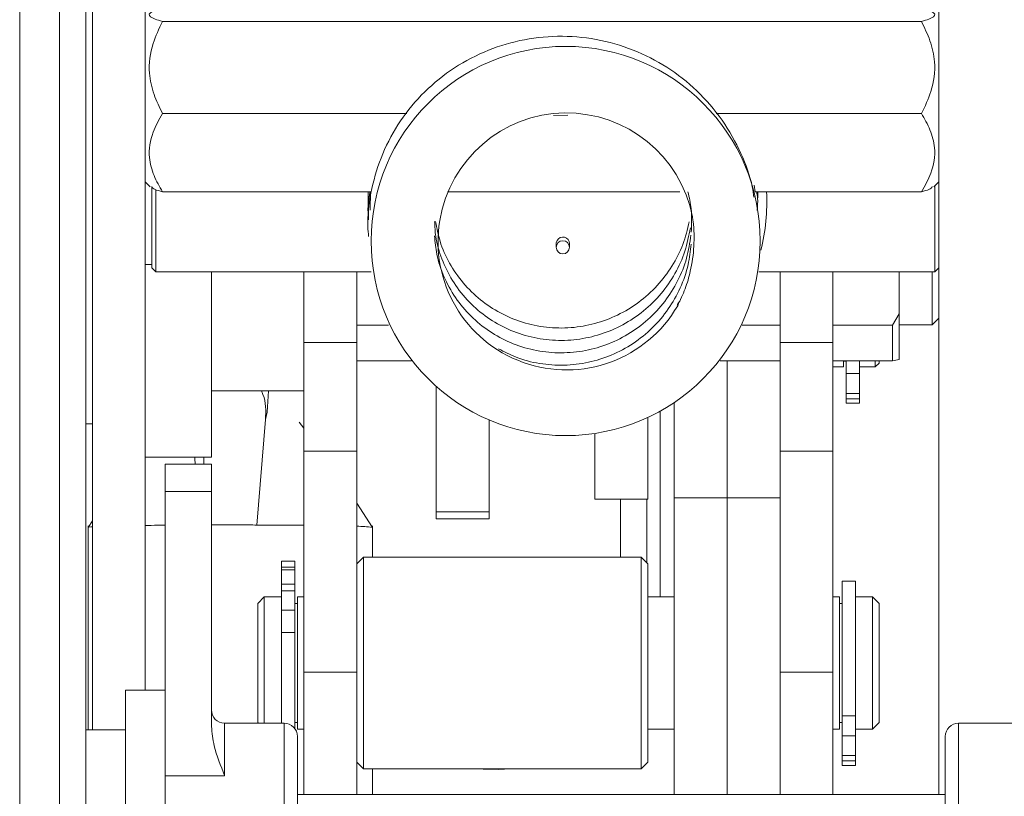
# Model space of a CAD drawing. Units: millimetres. Extents: x 209 to 19078, y 6 to 5746.
# Drawn here: x 16295 to 16369, y 4350 to 4408 of the extents above; entities that cross this region are included whole.
import ezdxf

# ---------------------------------------------------------------- set-up
doc = ezdxf.new("R2010")
doc.units = ezdxf.units.MM

msp = doc.modelspace()

# ---------------------------------------------------------------- hatches: boundary and pattern name
at = {"linetype": 'Continuous', "lineweight": 0}
h = msp.add_hatch(dxfattribs=at)
h.set_pattern_fill('ANSI32', scale=20, style=0)
h.set_pattern_definition([(45, (10777.9, 977.74), (-134.704, 134.704), []), (45, (10867.7, 977.74), (-134.704, 134.704), [])])
edge = h.paths.add_edge_path(flags=0)
edge.add_line((16366.87879, 4603.5182), (16300.68336, 4603.5182))
edge.add_arc((16300.68336, 4600.7182), 2.8, 90, 180)
edge.add_line((16297.88336, 4600.7182), (16297.88336, 4294.88296))
edge.add_arc((16300.68336, 4294.88296), 2.8, 180, 270)
edge.add_line((16300.68336, 4292.08296), (16366.87879, 4292.08296))
edge.add_line((16366.87879, 4292.08296), (16366.87879, 4294.08296))
edge.add_line((16366.87879, 4294.08296), (16300.68336, 4294.08296))
edge.add_arc((16300.68336, 4294.88296), 0.8, 180, 270, ccw=False)
edge.add_line((16299.88336, 4294.88296), (16299.88336, 4600.7182))
edge.add_arc((16300.68336, 4600.7182), 0.8, 90, 180, ccw=False)
edge.add_line((16300.68336, 4601.5182), (16366.87879, 4601.5182))
edge.add_line((16366.87879, 4601.5182), (16366.87879, 4603.5182))

# ---------------------------------------------------------------- linework, layer by layer
at = {"color": 7, "linetype": 'Continuous', "lineweight": 15}
for p, q in [((16297.88336, 4294.88296), (16297.88336, 4600.7182)), ((16299.88336, 4294.88296), (16299.88336, 4600.7182)), ((16300.38336, 4533.58324), (16300.38336, 4354.60058)), ((16304.38336, 4533.58324), (16304.38336, 4357.60058)), ((16364.38336, 4508.22538), (16364.38336, 4349.70407)), ((16363.07781, 4408.14809), (16305.68892, 4408.14809)), ((16324.16976, 4401.1941), (16305.68892, 4401.1941)), ((16335.2635, 4401.04186), (16336.34627, 4401.06804)), ((16363.07781, 4401.1941), (16347.56118, 4401.1941)), ((16304.38336, 4396.02538), (16304.7456, 4395.66314)), ((16304.88336, 4389.52538), (16304.88336, 4395.65499)), ((16350.49392, 4395.27139), (16350.43647, 4395.77127)), ((16364.02112, 4395.66314), (16364.38336, 4396.02538)), ((16364.08336, 4393.70785), (16364.08336, 4395.72538)), ((16305.18336, 4395.43065), (16305.18336, 4389.22538)), ((16321.47646, 4395.27139), (16305.68892, 4395.27139)), ((16321.24706, 4395.27139), (16321.26848, 4393.2507)), ((16344.7982, 4395.27139), (16327.23276, 4395.27139)), ((16363.07781, 4395.27139), (16350.51, 4395.27139)), ((16351.38336, 4394.47568), (16351.38336, 4394.65482)), ((16364.08336, 4389.22538), (16364.08336, 4393.70785)), ((16335.46053, 4391.35525), (16335.46053, 4391.08263)), ((16336.46053, 4391.08263), (16336.46053, 4391.35525)), ((16304.38336, 4389.77538), (16304.88336, 4389.77538)), ((16304.88336, 4389.52538), (16305.18336, 4389.22538)), ((16305.18336, 4389.22538), (16321.45222, 4389.22538)), ((16309.38336, 4375.22538), (16309.38336, 4389.22538)), ((16316.38336, 4389.22538), (16316.38336, 4383.87964)), ((16320.38336, 4389.22538), (16320.38336, 4383.87964)), ((16350.77129, 4389.22538), (16364.08336, 4389.22538)), ((16352.38336, 4389.22538), (16352.38336, 4383.87964)), ((16356.38336, 4389.22538), (16356.38336, 4383.87964)), ((16361.38336, 4386.06186), (16361.38336, 4389.22538)), ((16363.88336, 4385.22538), (16363.88336, 4389.22538)), ((16364.08336, 4389.22538), (16364.38336, 4389.52538)), ((16344.63475, 4386.75632), (16344.6043, 4386.70091)), ((16344.64406, 4386.66435), (16344.64295, 4386.67213)), ((16360.88336, 4385.20238), (16361.38336, 4386.06186)), ((16361.38336, 4386.06186), (16361.38336, 4382.58664)), ((16320.38336, 4385.20238), (16322.78238, 4385.20238)), ((16349.51956, 4385.20238), (16352.38336, 4385.20238)), ((16356.38336, 4385.20238), (16360.88336, 4385.20238)), ((16360.88336, 4382.50072), (16360.88336, 4385.20238)), ((16361.38336, 4385.22538), (16363.88336, 4385.22538)), ((16363.88336, 4385.22538), (16364.38336, 4385.72538)), ((16316.38336, 4383.87964), (16320.38336, 4383.87964)), ((16316.38336, 4375.66078), (16316.38336, 4383.87964)), ((16320.38336, 4383.87964), (16320.38336, 4375.66078)), ((16352.38336, 4383.87964), (16356.38336, 4383.87964)), ((16352.38336, 4375.66078), (16352.38336, 4383.87964)), ((16356.38336, 4383.87964), (16356.38336, 4375.66078)), ((16324.52464, 4382.50072), (16320.38336, 4382.50072)), ((16352.38336, 4382.50072), (16347.84597, 4382.50072)), ((16348.38336, 4382.50072), (16348.38336, 4372.15199)), ((16360.88336, 4382.50072), (16356.38336, 4382.50072)), ((16357.18336, 4382.50072), (16357.18336, 4382.03241)), ((16357.18336, 4382.48241), (16357.38336, 4382.48241)), ((16357.38336, 4382.50072), (16357.38336, 4381.53684)), ((16358.38336, 4382.50072), (16358.38336, 4381.53684)), ((16359.58336, 4382.03241), (16359.58336, 4382.50072)), ((16359.58336, 4382.03241), (16359.88336, 4382.33241)), ((16359.88336, 4382.50072), (16359.88336, 4382.33241)), ((16361.38336, 4382.58664), (16360.88336, 4382.50072)), ((16356.38336, 4382.03241), (16357.18336, 4382.03241)), ((16357.38336, 4381.53684), (16358.38336, 4381.53684)), ((16357.38336, 4381.53684), (16357.38336, 4380.0342)), ((16358.38336, 4382.03241), (16359.58336, 4382.03241)), ((16358.38336, 4381.53684), (16358.38336, 4380.0342)), ((16309.38336, 4380.22538), (16316.38336, 4380.22538)), ((16326.38336, 4380.57194), (16326.38336, 4371.09242)), ((16357.38336, 4380.0342), (16358.38336, 4380.0342)), ((16357.38336, 4380.0342), (16357.38336, 4379.63326)), ((16358.38336, 4380.0342), (16358.38336, 4379.63326)), ((16344.38336, 4379.29672), (16344.38336, 4372.15199)), ((16357.38336, 4379.63326), (16358.38336, 4379.63326)), ((16357.38336, 4379.63326), (16357.38336, 4379.29263)), ((16357.38336, 4379.29263), (16358.38336, 4379.29263)), ((16358.38336, 4379.63326), (16358.38336, 4379.29263)), ((16299.88336, 4377.72538), (16300.38336, 4377.72538)), ((16312.82177, 4370.0852), (16313.47514, 4378.07321)), ((16316.38336, 4377.4001), (16316.0305, 4377.86472)), ((16330.38336, 4378.02957), (16330.38336, 4371.09242)), ((16342.38336, 4372.03241), (16342.38336, 4378.18296)), ((16338.38336, 4376.99422), (16338.38336, 4372.03241)), ((16320.38336, 4375.66078), (16316.38336, 4375.66078)), ((16316.38336, 4375.66078), (16316.38336, 4358.96804)), ((16320.38336, 4375.66078), (16320.38336, 4358.96804)), ((16356.38336, 4375.66078), (16352.38336, 4375.66078)), ((16352.38336, 4375.66078), (16352.38336, 4358.96804)), ((16356.38336, 4375.66078), (16356.38336, 4358.96804)), ((16304.38336, 4375.22538), (16309.38336, 4375.22538)), ((16309.38336, 4374.67938), (16305.88336, 4374.67938)), ((16305.88336, 4372.61556), (16305.88336, 4374.67938)), ((16309.38336, 4372.61556), (16309.38336, 4374.67938)), ((16309.38336, 4372.61556), (16305.88336, 4372.61556)), ((16305.88336, 4357.19196), (16305.88336, 4372.61556)), ((16309.38336, 4354.85854), (16309.38336, 4372.61556)), ((16321.5597, 4369.90923), (16320.38336, 4371.72679)), ((16338.38336, 4372.03241), (16342.38336, 4372.03241)), ((16340.30934, 4372.03241), (16340.30934, 4367.65199)), ((16342.30934, 4372.03241), (16342.30934, 4367.22602)), ((16348.38336, 4372.15199), (16344.38336, 4372.15199)), ((16344.38336, 4372.15199), (16344.38336, 4349.70407)), ((16352.38336, 4372.15199), (16348.38336, 4372.15199)), ((16348.38336, 4372.15199), (16348.38336, 4349.70407)), ((16330.38336, 4371.09242), (16326.38336, 4371.09242)), ((16326.38336, 4371.09242), (16326.38336, 4370.55403)), ((16330.38336, 4371.09242), (16330.38336, 4370.55403)), ((16300.38336, 4370.38927), (16300.06093, 4369.90923)), ((16326.38336, 4370.55403), (16330.38336, 4370.55403)), ((16300.06031, 4370.0127), (16300.06031, 4354.60058)), ((16321.56031, 4367.65199), (16321.56031, 4370.0127)), ((16315.68336, 4367.36375), (16314.68336, 4367.36375)), ((16314.68336, 4367.36161), (16314.68336, 4367.36375)), ((16315.68336, 4367.36161), (16314.68336, 4367.36161)), ((16314.68336, 4366.89453), (16314.68336, 4367.36161)), ((16315.68336, 4367.36161), (16315.68336, 4367.36375)), ((16315.68336, 4366.89453), (16315.68336, 4367.36161)), ((16320.88336, 4367.65199), (16320.38336, 4367.15199)), ((16341.88336, 4367.65199), (16320.88336, 4367.65199)), ((16320.88336, 4367.65199), (16320.88336, 4351.65199)), ((16342.38336, 4367.15199), (16341.88336, 4367.65199)), ((16341.88336, 4367.64606), (16341.88336, 4367.65199)), ((16341.88336, 4351.65199), (16341.88336, 4367.64606)), ((16315.68336, 4366.89453), (16314.68336, 4366.89453)), ((16314.68336, 4366.70837), (16314.68336, 4366.89453)), ((16315.68336, 4366.70837), (16314.68336, 4366.70837)), ((16314.68336, 4365.61199), (16314.68336, 4366.70837)), ((16315.68336, 4366.70837), (16315.68336, 4366.89453)), ((16315.68336, 4365.61199), (16315.68336, 4366.70837)), ((16342.38336, 4367.15199), (16342.38336, 4352.15199)), ((16358.08336, 4365.84039), (16357.08336, 4365.84039)), ((16357.08336, 4365.84039), (16357.08336, 4355.65246)), ((16358.08336, 4365.84039), (16358.08336, 4355.65246)), ((16315.68336, 4365.61199), (16314.68336, 4365.61199)), ((16314.68336, 4365.11196), (16314.68336, 4365.61199)), ((16315.68336, 4365.11196), (16314.68336, 4365.11196)), ((16314.68336, 4363.64815), (16314.68336, 4365.11196)), ((16315.68336, 4365.11196), (16315.68336, 4365.61199)), ((16315.68336, 4363.64815), (16315.68336, 4365.11196)), ((16313.38336, 4364.65199), (16312.88336, 4364.15199)), ((16314.68336, 4364.65199), (16313.38336, 4364.65199)), ((16313.38336, 4364.65199), (16313.38336, 4355.10058)), ((16316.38336, 4364.65199), (16315.88336, 4364.65199)), ((16315.88336, 4364.65199), (16315.88336, 4354.65199)), ((16344.38336, 4364.65199), (16342.38336, 4364.65199)), ((16356.88336, 4364.65199), (16356.38336, 4364.65199)), ((16356.88336, 4364.65199), (16356.88336, 4354.65199)), ((16359.38336, 4364.65199), (16358.08336, 4364.65199)), ((16359.88336, 4364.15199), (16359.38336, 4364.65199)), ((16359.38336, 4364.65199), (16359.38336, 4354.65199)), ((16312.88336, 4364.15199), (16312.88336, 4355.15199)), ((16315.68336, 4363.64815), (16314.68336, 4363.64815)), ((16314.68336, 4361.9481), (16314.68336, 4363.64815)), ((16315.88336, 4364.15199), (16315.68336, 4364.15199)), ((16315.68336, 4361.9481), (16315.68336, 4363.64815)), ((16357.08336, 4364.15199), (16356.88336, 4364.15199)), ((16359.88336, 4364.15199), (16359.88336, 4355.15199)), ((16315.68336, 4361.9481), (16314.68336, 4361.9481)), ((16314.68336, 4355.15199), (16314.68336, 4361.9481)), ((16315.68336, 4354.70058), (16315.68336, 4361.9481)), ((16320.38336, 4358.96804), (16316.38336, 4358.96804)), ((16316.38336, 4358.96804), (16316.38336, 4349.70407)), ((16320.38336, 4358.96804), (16320.38336, 4349.70407)), ((16356.38336, 4358.96804), (16352.38336, 4358.96804)), ((16352.38336, 4358.96804), (16352.38336, 4349.70407)), ((16356.38336, 4358.96804), (16356.38336, 4349.70407)), ((16305.88336, 4357.60058), (16302.88336, 4357.60058)), ((16302.88336, 4357.60058), (16302.88336, 4327.60058)), ((16305.88336, 4357.19196), (16305.88336, 4327.60058)), ((16357.08336, 4355.65246), (16358.08336, 4355.65246)), ((16357.08336, 4355.65246), (16357.08336, 4354.15642)), ((16358.08336, 4355.65246), (16358.08336, 4354.15642)), ((16302.88336, 4354.60058), (16299.88336, 4354.60058)), ((16314.88336, 4355.10058), (16310.38336, 4355.10058)), ((16312.88336, 4355.15199), (16312.93478, 4355.10058)), ((16315.68336, 4355.15199), (16315.88336, 4355.15199)), ((16315.88336, 4354.65199), (16316.38336, 4354.65199)), ((16342.38336, 4354.65199), (16344.38336, 4354.65199)), ((16356.38336, 4354.65199), (16356.88336, 4354.65199)), ((16356.88336, 4355.15199), (16357.08336, 4355.15199)), ((16358.08336, 4354.65199), (16359.38336, 4354.65199)), ((16359.38336, 4354.65199), (16359.88336, 4355.15199)), ((16374.88336, 4355.10058), (16365.88336, 4355.10058)), ((16315.88336, 4354.10058), (16315.88336, 4331.10058)), ((16357.08336, 4354.15642), (16358.08336, 4354.15642)), ((16357.08336, 4354.15642), (16357.08336, 4352.65378)), ((16358.08336, 4354.15642), (16358.08336, 4352.65378)), ((16364.88336, 4331.10058), (16364.88336, 4354.10058)), ((16357.08336, 4352.65378), (16358.08336, 4352.65378)), ((16357.08336, 4352.65378), (16357.08336, 4352.25284)), ((16358.08336, 4352.65378), (16358.08336, 4352.25284)), ((16320.38336, 4352.15199), (16320.88336, 4351.65199)), ((16320.88336, 4351.65199), (16341.88336, 4351.65199)), ((16321.56031, 4349.70407), (16321.56031, 4351.65199)), ((16341.88336, 4351.65199), (16342.38336, 4352.15199)), ((16357.08336, 4352.25284), (16358.08336, 4352.25284)), ((16357.08336, 4352.25284), (16357.08336, 4351.91221)), ((16357.08336, 4351.91221), (16358.08336, 4351.91221)), ((16358.08336, 4352.25284), (16358.08336, 4351.91221)), ((16310.38336, 4351.13168), (16305.88336, 4351.13168)), ((16315.88336, 4349.70407), (16364.88336, 4349.70407))]:
    msp.add_line(p, q, dxfattribs=at)
at = {"color": 8, "linetype": 'Continuous', "lineweight": 15}
for p, q in [((16294.88336, 4418.20531), (16294.88336, 4348.65905)), ((16343.30934, 4378.6482), (16343.30934, 4364.65199)), ((16308.80799, 4375.22538), (16308.80472, 4374.67938)), ((16310.38336, 4355.10058), (16310.38336, 4351.13168)), ((16314.88336, 4330.10058), (16314.88336, 4355.10058)), ((16365.88336, 4355.10058), (16365.88336, 4330.10058))]:
    msp.add_line(p, q, dxfattribs=at)
at = {"color": 7, "linetype": 'Continuous', "lineweight": 15, "flags": 128}
for points in [[(16321.39512, 4393.88428), (16321.39437, 4393.90352), (16321.40466, 4395.27139)], [(16335.52753, 4391.60423), (16335.46481, 4391.42026), (16335.46053, 4391.35525)], [(16312.82177, 4370.0852), (16314.72337, 4370.07597), (16316.38336, 4370.06216)], [(16328.73346, 4351.65199), (16331.11072, 4351.60936), (16332.00631, 4351.65199)]]:
    msp.add_lwpolyline(points, dxfattribs=at)
at = {"color": 8, "linetype": 'Continuous', "lineweight": 15, "flags": 128}
msp.add_lwpolyline([(16313.70128, 4380.22538), (16313.60837, 4378.60347), (16313.47516, 4378.07327), (16313.47514, 4378.07321), (16313.47514, 4378.07321)], dxfattribs=at)
at = {"color": 7, "linetype": 'Continuous', "lineweight": 15}
for centre, radius in [((16336.17124, 4391.55682), 14.71281), ((16335.95918, 4391.08114), 0.49905)]:
    msp.add_circle(centre, radius, dxfattribs=at)
for centre, radius, start, end in [((16336.23235, 4391.52257), 9.71387, 11.1123955, 329.9912139), ((16336.50444, 4394.47577), 14.87891, 345.9268436, 3.0652486), ((16335.96027, 4391.35324), 0.50026, 0.2298597, 149.8858963), ((16320.39155, 4361.66551), 8.32418, 81.928662, 90.0563129), ((16310.38336, 4356.10058), 1, 180, 270), ((16314.88336, 4354.10058), 1, 0, 90), ((16365.88336, 4354.10058), 1, 90, 180)]:
    msp.add_arc(centre, radius, start, end, dxfattribs=at)
for points, knots in [([(16305.68892, 4408.14809), (16305.48469, 4408.20855), (16304.90615, 4408.37982), (16304.4878, 4408.70192), (16305.03591, 4408.99135), (16305.56493, 4409.14367), (16305.68892, 4409.17936)], [0, 0, 0, 0, 0.1862997, 0.52776371, 0.88932187, 1, 1, 1, 1]), ([(16363.07781, 4409.17936), (16363.2018, 4409.14367), (16363.73082, 4408.99135), (16364.27893, 4408.70192), (16363.86057, 4408.37982), (16363.28203, 4408.20855), (16363.07781, 4408.14809)], [0, 0, 0, 0, 0.110678135, 0.472236294, 0.813700305, 1, 1, 1, 1]), ([(16305.68892, 4401.1941), (16305.45349, 4401.67047), (16304.97458, 4402.63948), (16304.57542, 4404.43769), (16304.8161, 4406.36657), (16305.42085, 4407.60093), (16305.68892, 4408.14809)], [0, 0, 0, 0, 0.21645828, 0.44031747, 0.75190547, 1, 1, 1, 1]), ([(16363.07781, 4408.14809), (16363.31324, 4407.67173), (16363.79215, 4406.70272), (16364.19131, 4404.90451), (16363.95063, 4402.97563), (16363.34588, 4401.74127), (16363.07781, 4401.1941)], [0, 0, 0, 0, 0.21645828, 0.44031747, 0.75190547, 1, 1, 1, 1]), ([(16350.40833, 4394.85952), (16350.37156, 4395.121), (16350.21098, 4396.26303), (16349.45024, 4398.26742), (16348.07443, 4400.75223), (16346.16113, 4402.96742), (16343.87603, 4404.76312), (16341.28983, 4406.08443), (16338.48637, 4406.88762), (16335.57406, 4407.12753), (16332.69644, 4406.79713), (16329.94457, 4405.9189), (16327.40957, 4404.52017), (16325.1985, 4402.64646), (16323.4196, 4400.39457), (16322.12588, 4397.87793), (16321.40187, 4395.26166), (16321.14253, 4393.23899), (16321.24415, 4392.14335), (16321.26704, 4391.89657)], [0, 0, 0, 0, 0.01781617, 0.07781139, 0.14314562, 0.20915077, 0.27414704, 0.3385525, 0.40443773, 0.47057621, 0.53565947, 0.60009767, 0.66596968, 0.73205891, 0.79706218, 0.86135905, 0.92448765, 0.98299211, 1, 1, 1, 1]), ([(16305.68892, 4395.27139), (16305.45349, 4395.67711), (16304.97458, 4396.50241), (16304.57542, 4398.03395), (16304.8161, 4399.67678), (16305.42085, 4400.72809), (16305.68892, 4401.1941)], [0, 0, 0, 0, 0.21645828, 0.44031747, 0.75190547, 1, 1, 1, 1]), ([(16363.07781, 4401.1941), (16363.31324, 4400.78839), (16363.79215, 4399.96308), (16364.19131, 4398.43154), (16363.95063, 4396.78871), (16363.34588, 4395.73741), (16363.07781, 4395.27139)], [0, 0, 0, 0, 0.21645828, 0.44031747, 0.75190547, 1, 1, 1, 1]), ([(16304.86558, 4395.66682), (16304.91838, 4395.59505), (16305.02042, 4395.45635), (16305.47133, 4395.33159), (16305.68892, 4395.27139)], [0, 0, 0, 0, 0.517457996, 1, 1, 1, 1]), ([(16363.07781, 4395.27139), (16363.29539, 4395.33159), (16363.74631, 4395.45635), (16363.84835, 4395.59505), (16363.90115, 4395.66682)], [0, 0, 0, 0, 0.482542, 1, 1, 1, 1]), ([(16321.36848, 4395.27139), (16321.31112, 4394.95046), (16321.1863, 4394.2522), (16321.23415, 4393.54367), (16321.26001, 4393.16079)], [0, 0, 0, 0, 0.4596038, 1, 1, 1, 1]), ([(16345.42014, 4395.27139), (16345.5185, 4394.84782), (16345.75158, 4393.84408), (16345.69849, 4392.81343), (16345.6678, 4392.21771)], [0, 0, 0, 0, 0.42199881, 1, 1, 1, 1]), ([(16350.65509, 4393.86912), (16350.68364, 4394.18108), (16350.72667, 4394.65122), (16350.6491, 4395.11526), (16350.62299, 4395.27139)], [0, 0, 0, 0, 0.66354458, 1, 1, 1, 1]), ([(16350.68594, 4394.75342), (16350.69971, 4394.85932), (16350.71999, 4395.01523), (16350.70221, 4395.17091), (16350.69651, 4395.22084)], [0, 0, 0, 0, 0.67924236, 1, 1, 1, 1]), ([(16345.7641, 4393.39477), (16345.78058, 4393.27313), (16345.88048, 4392.53573), (16345.91817, 4391.14488), (16345.67629, 4389.43519), (16345.24036, 4387.92544), (16344.84382, 4387.08683), (16344.64397, 4386.66419)], [0, 0, 0, 0, 0.05315925, 0.32225978, 0.59910533, 0.79795562, 1, 1, 1, 1]), ([(16345.60184, 4392.55235), (16345.48644, 4391.95812), (16345.25348, 4390.75847), (16344.48284, 4389.07809), (16343.42807, 4387.5427), (16342.09249, 4386.22466), (16340.53381, 4385.17982), (16338.82275, 4384.45267), (16337.01224, 4384.05679), (16335.15724, 4384.00296), (16333.32404, 4384.30064), (16331.60029, 4384.93228), (16330.03341, 4385.87139), (16328.67298, 4387.08524), (16327.56303, 4388.54014), (16326.7752, 4390.16443), (16326.32283, 4391.68434), (16326.28015, 4392.64882), (16326.2635, 4393.0251)], [0, 0, 0, 0, 0.06233376, 0.12584236, 0.1892088, 0.25393973, 0.31883552, 0.38266868, 0.44587009, 0.51052677, 0.57553346, 0.63964788, 0.70274103, 0.7672529, 0.83229627, 0.89662586, 0.95966999, 1, 1, 1, 1]), ([(16345.51783, 4393.00851), (16345.37745, 4392.43095), (16345.09236, 4391.25804), (16344.25056, 4389.62463), (16343.12778, 4388.13824), (16341.73109, 4386.88119), (16340.13133, 4385.91203), (16338.39208, 4385.26444), (16336.56752, 4384.95), (16334.71028, 4384.98078), (16332.89828, 4385.36086), (16331.20861, 4386.06859), (16329.68832, 4387.07562), (16328.38161, 4388.35026), (16327.35221, 4389.85238), (16326.63622, 4391.43052), (16326.4324, 4392.52219), (16326.3385, 4393.0251)], [0, 0, 0, 0, 0.06446818, 0.1309235, 0.19808255, 0.26638202, 0.33453785, 0.40128166, 0.46821281, 0.53647999, 0.60479922, 0.67187635, 0.73854686, 0.80670879, 0.8751169, 0.94246875, 1, 1, 1, 1]), ([(16345.64746, 4392.00966), (16345.55979, 4391.42304), (16345.38041, 4390.22268), (16344.68628, 4388.52128), (16343.69898, 4386.94262), (16342.42459, 4385.57036), (16340.91105, 4384.45657), (16339.23071, 4383.65429), (16337.43834, 4383.18072), (16335.58966, 4383.0461), (16333.74286, 4383.26267), (16331.9895, 4383.8186), (16330.38178, 4384.68899), (16328.96963, 4385.84076), (16327.79577, 4387.2449), (16326.93139, 4388.83416), (16326.38971, 4390.42745), (16326.2995, 4391.48467), (16326.25947, 4391.95383)], [0, 0, 0, 0, 0.06053936, 0.12387505, 0.18638466, 0.25033018, 0.3147207, 0.3783325, 0.44080335, 0.50462563, 0.56907795, 0.6329268, 0.69541884, 0.75904852, 0.82348854, 0.88750728, 0.95007999, 1, 1, 1, 1]), ([(16345.65399, 4391.31565), (16345.59957, 4390.79742), (16345.48004, 4389.65913), (16344.88202, 4387.99555), (16343.96979, 4386.37437), (16342.76195, 4384.9482), (16341.30202, 4383.76523), (16339.65782, 4382.88422), (16337.8893, 4382.32917), (16336.04981, 4382.10763), (16334.1991, 4382.24375), (16332.50925, 4382.66508), (16331.53044, 4383.18058), (16331.09532, 4383.40974)], [0, 0, 0, 0, 0.07859957, 0.17264174, 0.2648139, 0.35881828, 0.45391866, 0.54831148, 0.64064043, 0.73439739, 0.82952695, 0.92421715, 1, 1, 1, 1]), ([(16344.94172, 4387.34046), (16344.93566, 4387.32052), (16344.87152, 4387.10951), (16344.74727, 4386.92416), (16344.63475, 4386.75632)], [0, 0, 0, 0, 0.09447762, 1, 1, 1, 1]), ([(16313.47514, 4378.07321), (16313.49892, 4378.7225), (16313.5263, 4379.4699), (16313.20496, 4380.13771), (16313.16277, 4380.22538)], [0, 0, 0, 0, 0.86872097, 1, 1, 1, 1]), ([(16300.06031, 4369.9073), (16300.07244, 4369.91927), (16300.08687, 4369.93351), (16300.34248, 4369.94695), (16300.38336, 4369.9491)], [0, 0, 0, 0, 0.84003087, 1, 1, 1, 1]), ([(16304.38336, 4370.05159), (16304.53135, 4370.05378), (16304.97764, 4370.06036), (16305.5205, 4370.06451), (16305.88336, 4370.06729)], [0, 0, 0, 0, 0.331583862, 1, 1, 1, 1]), ([(16309.38336, 4370.08642), (16309.68564, 4370.08717), (16310.40455, 4370.08896), (16311.56267, 4370.08871), (16312.40011, 4370.08637), (16312.82177, 4370.0852)], [0, 0, 0, 0, 0.264819134, 0.629834718, 1, 1, 1, 1]), ([(16310.38336, 4351.13168), (16310.38134, 4351.13693), (16310.09141, 4351.8863), (16309.57389, 4353.10676), (16309.43662, 4354.36892), (16309.38336, 4354.85854)], [0, 0, 0, 0, 0.00429336, 0.61374397, 1, 1, 1, 1])]:
    msp.add_open_spline(points, degree=3, knots=knots, dxfattribs=at)
at = {"color": 8, "linetype": 'Continuous', "lineweight": 15}
msp.add_open_spline([(16308.15948, 4374.67938), (16308.15823, 4374.6892), (16308.13546, 4374.86926), (16308.13007, 4375.05231), (16308.12498, 4375.22538)], degree=3, knots=[0, 0, 0, 0, 0.05454387, 1, 1, 1, 1], dxfattribs=at)

doc.saveas('drawing.dxf')
